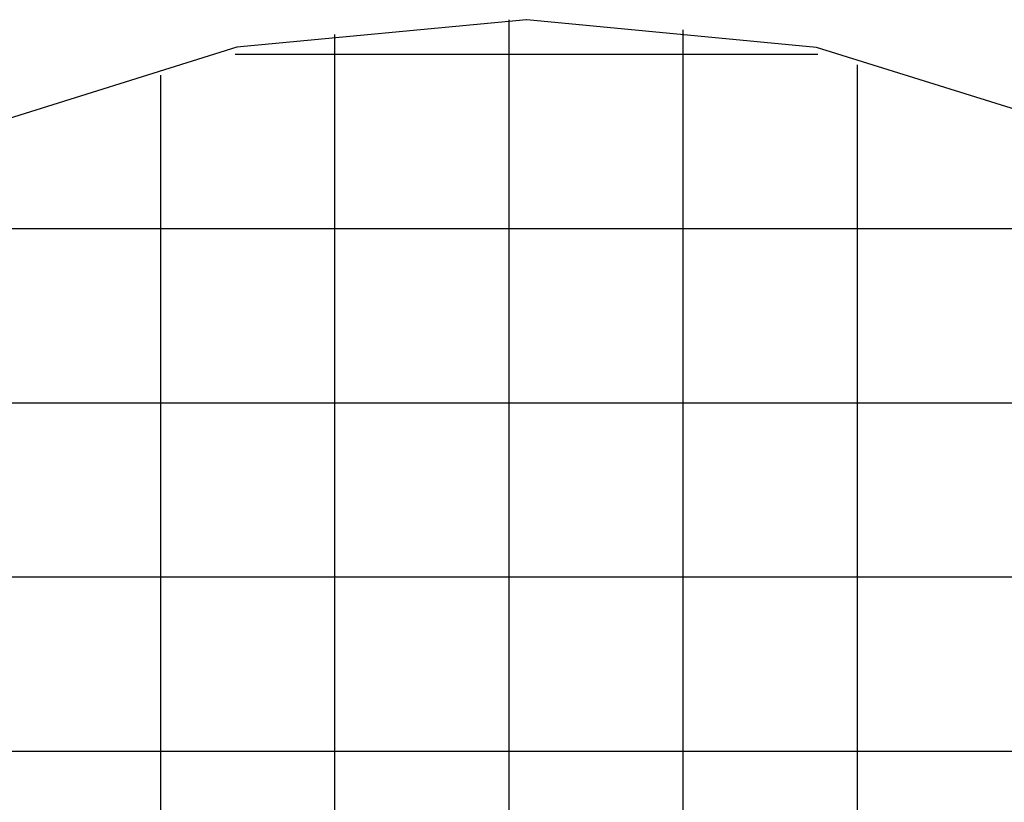
# Model space of a CAD drawing. Extents: x -38.3 to 38.3, y -40.2 to 40.2.
# Drawn here: x -17.4 to 10.9, y 17.8 to 40.2 of the extents above; entities that cross this region are included whole.
import ezdxf

# ---------------------------------------------------------------- set-up
doc = ezdxf.new("R2010")
doc.units = 0
doc.linetypes.add('NEW_LINE1', pattern=[0])
doc.layers.get('0').update_dxf_attribs({"linetype": 'CONTINUOUS'})

msp = doc.modelspace()

# ---------------------------------------------------------------- linework, layer by layer
at = {"color": 0, "linetype": 'NEW_LINE1'}
for points in [[(-2.821, 40.2467), (-2.821, 40.2467), (-11.1414, 39.455), (-18.3525, 37.2051), (-24.4542, 33.705), (-29.4468, 29.1634), (-33.3299, 23.7882), (-36.1037, 17.7881), (-37.7681, 11.3712), (-38.3231, 4.7462), (-37.7686, -1.879), (-36.1048, -8.2959)], [(12.7165, 37.2021), (5.5057, 39.4534), (-2.8145, 40.2466), (-2.8145, 40.2466), (-2.8145, 40.2466), (-2.8147, 40.2466), (-2.815, 40.2466), (-2.8155, 40.2466), (-2.8159, 40.2466), (-2.8165, 40.2466), (-2.8171, 40.2466), (-2.8177, 40.2466), (-2.8182, 40.2466), (-2.8188, 40.2466), (-2.8193, 40.2466), (-2.8199, 40.2466), (-2.8202, 40.2466), (-2.8206, 40.2466), (-2.8208, 40.2466), (-2.821, 40.2467)]]:
    msp.add_lwpolyline(points, dxfattribs=at)
at = {"color": 0}
for points in [[(-3.3211, -30.7543), (-3.3211, 40.2432)], [(1.6793, -30.4714), (1.6793, 39.9603)], [(-8.3214, -30.3291), (-8.3214, 39.818)], [(5.5462, 39.2466), (-11.1882, 39.2466)], [(6.6796, -29.4629), (6.6796, 38.9519)], [(-13.3217, -29.1693), (-13.3217, 38.6582)], [(16.9287, 34.2463), (-22.5707, 34.2463)], [(22.8711, 29.246), (-28.5131, 29.246)], [(26.8457, 24.2457), (-32.4877, 24.2457)], [(29.5848, 19.2453), (-35.2268, 19.2453)]]:
    msp.add_lwpolyline(points, dxfattribs=at)

doc.saveas('drawing.dxf')
